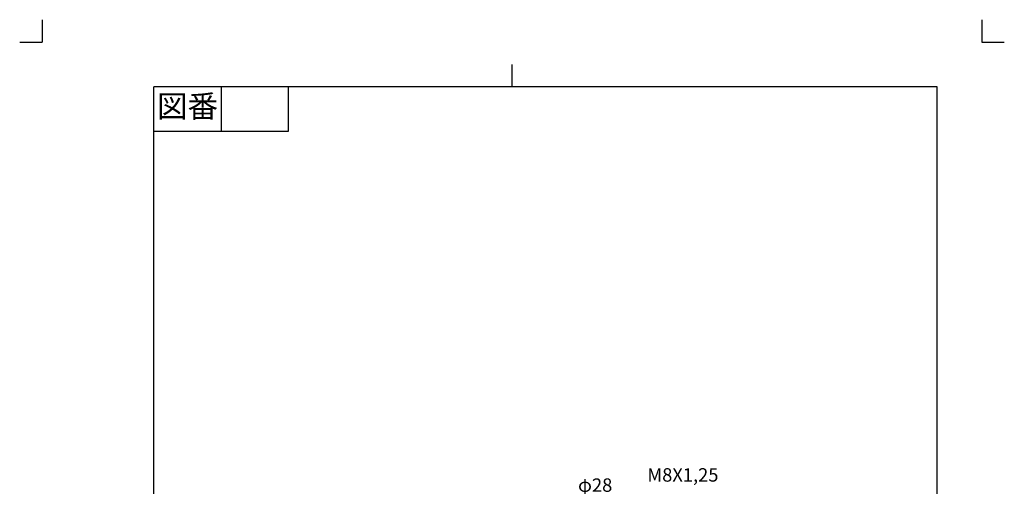
# Model space of a CAD drawing. Units: inches. Extents: x -10 to 430, y -10 to 604.
# Drawn here: x -10 to 430, y 395 to 604 of the extents above; entities that cross this region are included whole.
import ezdxf

# ---------------------------------------------------------------- set-up
doc = ezdxf.new("R2010")
doc.units = ezdxf.units.IN
doc.linetypes.add('PHANTOM', pattern=[13, 10, -1, 0, -1, 0, -1])
doc.layers.add('1', color=7, linetype='Continuous')
doc.styles.add('CONVERTER_11', font='txt.shx', dxfattribs={"width": 0.9})

# ---------------------------------------------------------------- blocks, each defined once
blk = doc.blocks.new('開示A4')
at = {"layer": '1', "color": 4, "linetype": 'PHANTOM'}
for p, q in [((0, 302), (0, 297)), ((210, 302), (210, 297)), ((-5, 297), (0, 297)), ((210, 297), (215, 297))]:
    blk.add_line(p, q, dxfattribs=at)
at = {"layer": '1', "color": 2, "linetype": 'Continuous'}
for p, q in [((105, 287), (105, 292)), ((40, 287), (40, 277)), ((55, 287), (55, 277)), ((55, 277), (25, 277))]:
    blk.add_line(p, q, dxfattribs=at)
at = {"layer": '1', "color": 7, "linetype": 'Continuous'}
for p, q in [((25, 148.5), (25, 287)), ((105, 287), (25, 287)), ((200, 287), (105, 287)), ((200, 148.5), (200, 287))]:
    blk.add_line(p, q, dxfattribs=at)
at = {"layer": '1', "color": 2, "insert": (32.5, 282), "char_height": 5, "attachment_point": 5, "style": 'CONVERTER_11'}
blk.add_mtext('図番', dxfattribs=at)
blk = doc.blocks.new('開示A4枠')
at = {"layer": '1', "xscale": 2, "yscale": 2, "zscale": 2}
blk.add_blockref('開示A4', (0, 0), dxfattribs=at)

msp = doc.modelspace()

# ---------------------------------------------------------------- block references
msp.add_blockref('開示A4枠', (0, 0))

# ---------------------------------------------------------------- texts
at = {"color": 7, "char_height": 6, "style": 'CONVERTER_11'}
for s, insert, attachment_point in [('M8X1,25', (270.473, 403.504), 1), ('φ28', (247.166, 395.17), 5)]:
    msp.add_mtext(s, dxfattribs=dict(at, insert=insert, attachment_point=attachment_point))

doc.saveas('drawing.dxf')
